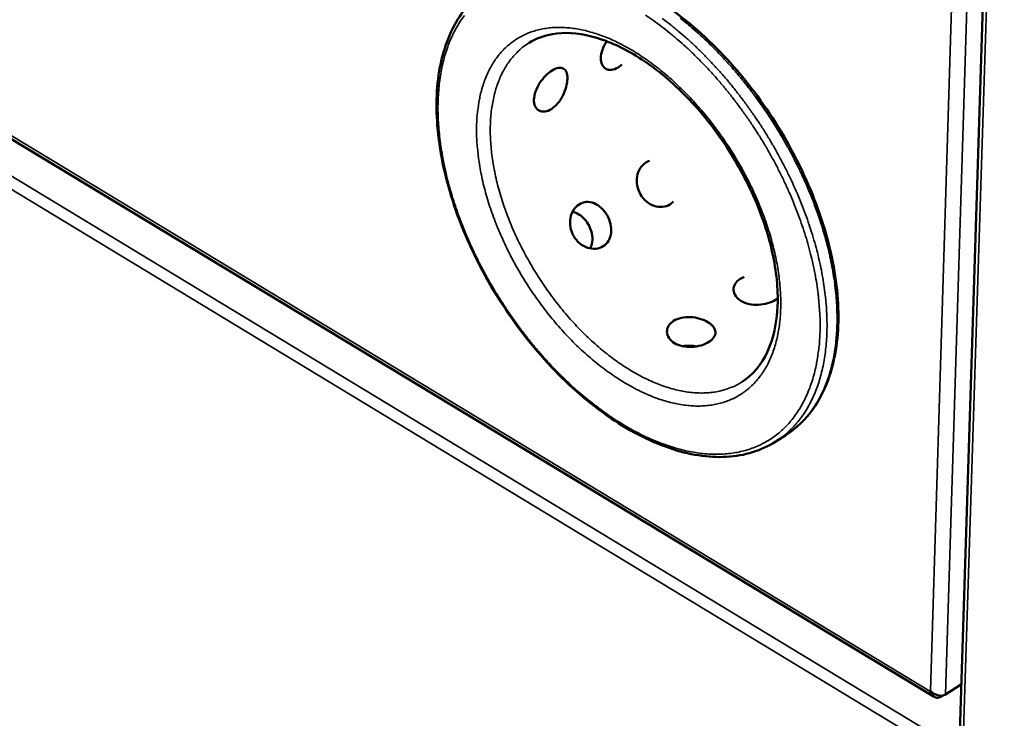
# Model space of a CAD drawing. Units: millimetres. Extents: x 82 to 67730, y -5481 to 5125.
# Drawn here: x 6400 to 6617, y 3881 to 4034 of the extents above; entities that cross this region are included whole.
import ezdxf

# ---------------------------------------------------------------- set-up
doc = ezdxf.new("R2010")
doc.units = ezdxf.units.MM
doc.header["$LTSCALE"] = 25
doc.layers.add('Visible (ISO)', color=7, linetype='Continuous', lineweight=50)
doc.layers.add('Visible Narrow (ISO)', color=7, linetype='Continuous', lineweight=35)

msp = doc.modelspace()

# ---------------------------------------------------------------- linework, layer by layer
at = {"layer": 'Visible (ISO)'}
for p, q in [((5851.89, 4338.19), (6601.24, 3885.37)), ((6598.13, 3600.3), (6615.84, 4160.36)), ((6566.44, 3941.45), (6568.64, 3942.85)), ((6600.31, 3886.67), (6600.42, 3886.72)), ((6607.24, 3888.15), (6603.73, 3885.88)), ((6602.64, 3885.39), (6603.01, 3885.63))]:
    msp.add_line(p, q, dxfattribs=at)
for points, knots in [([(6505.93, 4042.74), (6509.08, 4044.69), (6512.82, 4045.79), (6520.8, 4046.14), (6525.14, 4045.41), (6534.06, 4042.27), (6538.75, 4039.76), (6547.85, 4033.27), (6552.36, 4029.19), (6560.59, 4020.04), (6564.42, 4014.85), (6570.91, 4004.02), (6573.66, 3998.26), (6577.75, 3986.87), (6579.15, 3981.12), (6580.43, 3970.32), (6580.32, 3965.16), (6578.62, 3956.04), (6577, 3951.97), (6573.04, 3946.34), (6570.99, 3944.35), (6568.64, 3942.85)], [0, 0, 0, 0, 1.723394, 1.723394, 3.430034, 3.430034, 5.179884, 5.179884, 6.939681, 6.939681, 8.695042, 8.695042, 10.447174, 10.447174, 12.199749, 12.199749, 13.956213, 13.956213, 15.715858, 15.715858, 17.007584, 17.007584, 17.007584, 17.007584]), ([(6566.44, 3941.45), (6563.31, 3939.46), (6559.6, 3938.32), (6551.69, 3937.88), (6547.39, 3938.55), (6538.56, 3941.57), (6533.91, 3943.99), (6524.91, 3950.29), (6520.43, 3954.25), (6512.24, 3963.16), (6508.42, 3968.22), (6501.88, 3978.81), (6499.08, 3984.47), (6494.83, 3995.68), (6493.32, 4001.39), (6491.78, 4012.15), (6491.72, 4017.35), (6493.08, 4026.61), (6494.52, 4030.79), (6498.49, 4037.18), (6500.89, 4039.62), (6503.71, 4041.36)], [0, 0, 0, 0, 1.723301, 1.723301, 3.429461, 3.429461, 5.179049, 5.179049, 6.938774, 6.938774, 8.693904, 8.693904, 10.445576, 10.445576, 12.197421, 12.197421, 13.952971, 13.952971, 15.712642, 15.712642, 17.252845, 17.252845, 17.252845, 17.252845]), ([(6559.03, 3954.55), (6561.38, 3956.04), (6563.3, 3958.29), (6565.92, 3964), (6566.69, 3967.46), (6566.98, 3974.87), (6566.59, 3978.86), (6564.79, 3987.03), (6563.36, 3991.31), (6559.63, 3999.66), (6557.27, 4003.84), (6551.95, 4011.54), (6548.91, 4015.17), (6542.54, 4021.4), (6539.15, 4024.08), (6532.46, 4028.17), (6529.1, 4029.63), (6522.87, 4031.22), (6519.93, 4031.37), (6515.49, 4030.6), (6513.79, 4029.96), (6512.28, 4029.02)], [0, 0, 0, 0, 1.477321, 1.477321, 2.874615, 2.874615, 4.173799, 4.173799, 5.466841, 5.466841, 6.76976, 6.76976, 8.077872, 8.077872, 9.384233, 9.384233, 10.682375, 10.682375, 11.973513, 11.973513, 12.920557, 12.920557, 12.920557, 12.920557]), ([(6529.32, 4029.36), (6529.3, 4029.33), (6529.29, 4029.31), (6528.91, 4028.73), (6528.58, 4028.09), (6528.14, 4026.84), (6528.03, 4026.23), (6528, 4025.16), (6528.09, 4024.65), (6528.49, 4023.81), (6528.79, 4023.5), (6529.48, 4023.12), (6529.92, 4023.03), (6530.86, 4023.13), (6531.36, 4023.32), (6531.82, 4023.61)], [1.877734, 1.877734, 1.877734, 1.877734, 1.885451, 1.885451, 2.073995, 2.073995, 2.262539, 2.262539, 2.451084, 2.451084, 2.639628, 2.639628, 2.828174, 2.828174, 3.016719, 3.016719, 3.016719, 3.016719]), ([(6517.15, 4014.47), (6517.61, 4014.76), (6518.09, 4015.18), (6518.96, 4016.2), (6519.35, 4016.8), (6519.96, 4017.99), (6520.22, 4018.66), (6520.57, 4019.97), (6520.66, 4020.6), (6520.69, 4021.66), (6520.62, 4022.16), (6520.31, 4022.95), (6520.07, 4023.23), (6519.49, 4023.54), (6519.12, 4023.59), (6518.27, 4023.43), (6517.79, 4023.22), (6516.86, 4022.65), (6516.35, 4022.24), (6515.39, 4021.27), (6514.94, 4020.71), (6514.22, 4019.59), (6513.89, 4018.95), (6513.45, 4017.7), (6513.33, 4017.08), (6513.31, 4016.02), (6513.4, 4015.5), (6513.8, 4014.67), (6514.11, 4014.35), (6514.8, 4013.97), (6515.24, 4013.88), (6516.18, 4013.99), (6516.69, 4014.18), (6517.15, 4014.47)], [0, 0, 0, 0, 0.188546, 0.188546, 0.377091, 0.377091, 0.565636, 0.565636, 0.75418, 0.75418, 0.942724, 0.942724, 1.131268, 1.131268, 1.319814, 1.319814, 1.50836, 1.50836, 1.696905, 1.696905, 1.885451, 1.885451, 2.073995, 2.073995, 2.262539, 2.262539, 2.451084, 2.451084, 2.639628, 2.639628, 2.828174, 2.828174, 3.016719, 3.016719, 3.016719, 3.016719]), ([(6538.74, 4003.1), (6538.44, 4003.01), (6538.15, 4002.88), (6537.42, 4002.42), (6536.99, 4002), (6536.33, 4000.95), (6536.1, 4000.33), (6535.88, 3999.08), (6535.87, 3998.38), (6536.12, 3997), (6536.38, 3996.32), (6537.04, 3995.16), (6537.5, 3994.61), (6538.56, 3993.73), (6539.16, 3993.4), (6540.32, 3993.01), (6540.96, 3992.93), (6542.16, 3993.04), (6542.73, 3993.23), (6543.19, 3993.52)], [1.400666, 1.400666, 1.400666, 1.400666, 1.50836, 1.50836, 1.696905, 1.696905, 1.885451, 1.885451, 2.073995, 2.073995, 2.262539, 2.262539, 2.451084, 2.451084, 2.639628, 2.639628, 2.828174, 2.828174, 3.016719, 3.016719, 3.016719, 3.016719]), ([(6528.56, 3984.34), (6529.02, 3984.62), (6529.43, 3985.04), (6530.03, 3986.07), (6530.22, 3986.67), (6530.35, 3987.87), (6530.31, 3988.55), (6530, 3989.91), (6529.73, 3990.58), (6529.06, 3991.73), (6528.62, 3992.3), (6527.62, 3993.21), (6527.07, 3993.56), (6525.99, 3993.99), (6525.39, 3994.1), (6524.25, 3994.02), (6523.7, 3993.83), (6522.78, 3993.25), (6522.35, 3992.83), (6521.68, 3991.77), (6521.45, 3991.15), (6521.23, 3989.9), (6521.22, 3989.2), (6521.47, 3987.81), (6521.73, 3987.13), (6522.39, 3985.98), (6522.85, 3985.42), (6523.91, 3984.54), (6524.52, 3984.21), (6525.68, 3983.82), (6526.32, 3983.74), (6527.53, 3983.85), (6528.1, 3984.05), (6528.56, 3984.34)], [0, 0, 0, 0, 0.188546, 0.188546, 0.377091, 0.377091, 0.565636, 0.565636, 0.75418, 0.75418, 0.942724, 0.942724, 1.131268, 1.131268, 1.319814, 1.319814, 1.50836, 1.50836, 1.696905, 1.696905, 1.885451, 1.885451, 2.073995, 2.073995, 2.262539, 2.262539, 2.451084, 2.451084, 2.639628, 2.639628, 2.828174, 2.828174, 3.016719, 3.016719, 3.016719, 3.016719]), ([(6525.71, 3983.86), (6525.92, 3984.29), (6526.06, 3984.78), (6526.2, 3985.86), (6526.17, 3986.55), (6525.87, 3987.91), (6525.6, 3988.58), (6524.93, 3989.73), (6524.49, 3990.29), (6523.48, 3991.19), (6522.92, 3991.54), (6522.19, 3991.82), (6522, 3991.88), (6521.8, 3991.92)], [0.2262578, 0.2262578, 0.2262578, 0.2262578, 0.3759347, 0.3759347, 0.564012, 0.564012, 0.7520892, 0.7520892, 0.9401665, 0.9401665, 1.1282438, 1.1282438, 1.1911942, 1.1911942, 1.1911942, 1.1911942]), ([(6558.63, 3977.17), (6558.17, 3976.88), (6557.78, 3976.5), (6557.27, 3975.65), (6557.16, 3975.18), (6557.2, 3974.3), (6557.35, 3973.83), (6557.93, 3972.98), (6558.35, 3972.6), (6559.32, 3972.02), (6559.93, 3971.78), (6561.26, 3971.49), (6561.98, 3971.45), (6563.31, 3971.51), (6564.02, 3971.63), (6565.32, 3972.01), (6565.9, 3972.27), (6566.54, 3972.68), (6566.71, 3972.8), (6566.86, 3972.93)], [0, 0, 0, 0, 0.188546, 0.188546, 0.377091, 0.377091, 0.565636, 0.565636, 0.75418, 0.75418, 0.942724, 0.942724, 1.131268, 1.131268, 1.319814, 1.319814, 1.50836, 1.50836, 1.581868, 1.581868, 1.581868, 1.581868]), ([(6544.01, 3967.94), (6543.55, 3967.65), (6543.16, 3967.27), (6542.65, 3966.42), (6542.53, 3965.95), (6542.57, 3965.06), (6542.72, 3964.59), (6543.29, 3963.73), (6543.72, 3963.35), (6544.69, 3962.77), (6545.3, 3962.53), (6546.63, 3962.24), (6547.35, 3962.2), (6548.69, 3962.26), (6549.4, 3962.38), (6550.7, 3962.76), (6551.29, 3963.03), (6552.21, 3963.61), (6552.6, 3963.96), (6553.1, 3964.72), (6553.22, 3965.12), (6553.18, 3965.88), (6553.02, 3966.28), (6552.44, 3967.04), (6552.02, 3967.4), (6551.04, 3967.98), (6550.43, 3968.24), (6549.11, 3968.62), (6548.39, 3968.74), (6547.06, 3968.81), (6546.35, 3968.76), (6545.06, 3968.47), (6544.47, 3968.24), (6544.01, 3967.94)], [0, 0, 0, 0, 0.188546, 0.188546, 0.377091, 0.377091, 0.565636, 0.565636, 0.75418, 0.75418, 0.942724, 0.942724, 1.131268, 1.131268, 1.319814, 1.319814, 1.50836, 1.50836, 1.696905, 1.696905, 1.885451, 1.885451, 2.073995, 2.073995, 2.262539, 2.262539, 2.451084, 2.451084, 2.639628, 2.639628, 2.828174, 2.828174, 3.016719, 3.016719, 3.016719, 3.016719]), ([(6549.02, 3962.33), (6548.54, 3962.43), (6548.05, 3962.48), (6547.07, 3962.5), (6546.53, 3962.47), (6546.01, 3962.38)], [2.5087072, 2.5087072, 2.5087072, 2.5087072, 2.6405169, 2.6405169, 2.7856829, 2.7856829, 2.7856829, 2.7856829]), ([(6600.31, 3886.67), (6600.58, 3885.82), (6601.19, 3885.22), (6601.83, 3885.17), (6602.11, 3885.15), (6602.39, 3885.23), (6602.64, 3885.39)], [1.570796, 1.570796, 1.570796, 1.570796, 2.666319, 2.666319, 2.666319, 3.141593, 3.141593, 3.141593, 3.141593]), ([(6603.73, 3885.88), (6603.14, 3885.5), (6602.2, 3885.54), (6601.38, 3885.98), (6601.02, 3886.17), (6600.69, 3886.42), (6600.42, 3886.72)], [-3.141593, -3.141593, -3.141593, -3.141593, -2.04607, -2.04607, -2.04607, -1.570796, -1.570796, -1.570796, -1.570796])]:
    msp.add_open_spline(points, degree=3, knots=knots, dxfattribs=at)
for points in [[(6531.82, 4023.61), (6532.08, 4023.77), (6532.35, 4023.98), (6532.61, 4024.22)], [(6543.19, 3993.52), (6543.45, 3993.69), (6543.7, 3993.89), (6543.92, 3994.14)], [(6559.53, 3977.61), (6559.19, 3977.49), (6558.89, 3977.34), (6558.63, 3977.17)]]:
    msp.add_open_spline(points, degree=3, dxfattribs=at)
at = {"layer": 'Visible Narrow (ISO)'}
for p, q in [((5851.84, 4338.9), (6600.31, 3886.67)), ((5852.52, 4330.31), (6604.85, 3874.9)), ((6602.84, 3873.12), (5851.95, 4327.93)), ((6616.64, 4159.9), (6598.86, 3599.15)), ((6600.42, 3886.72), (6607.72, 4123.32)), ((6611.14, 4123.32), (6603.73, 3885.88)), ((6602.65, 3885.62), (6602.64, 3885.39))]:
    msp.add_line(p, q, dxfattribs=at)
at = {"layer": 'Visible Narrow (ISO)', "flags": 128}
for points in [[(6576.16, 3965.62, -0.011346), (6576.04, 3963.14, -0.020275), (6575.89, 3961.77, -0.001881), (6575.41, 3958.65, -0.011326), (6575.31, 3958.13, -0.013084), (6574.92, 3956.46, -0.012504), (6574.43, 3954.74, -0.014405), (6573.89, 3953.2, -0.013805), (6573.24, 3951.63, -0.015748), (6572.56, 3950.22, -0.015171), (6571.77, 3948.8, -0.016991), (6570.95, 3947.54, -0.016495), (6570.02, 3946.3, -0.017978), (6569.06, 3945.18, -0.017626), (6568, 3944.12, -0.018547), (6566.91, 3943.17, -0.018392), (6565.73, 3942.29, -0.018587), (6564.51, 3941.51, -0.018655), (6563.24, 3940.83, -0.018084), (6561.89, 3940.23, -0.018368), (6560.52, 3939.73, -0.017133), (6559.06, 3939.32, -0.017591), (6557.62, 3939.02, -0.015894), (6556.06, 3938.8, -0.016465), (6554.54, 3938.68, -0.014534), (6552.9, 3938.66, -0.015155), (6551.32, 3938.74, -0.013186), (6549.6, 3938.91, -0.013806), (6547.97, 3939.17, -0.011933), (6546.2, 3939.55, -0.012516), (6544.52, 3939.99, -0.010818), (6542.71, 3940.56, -0.011343), (6541, 3941.18, -0.009852), (6539.16, 3941.94, -0.010312), (6537.43, 3942.73, -0.009031), (6535.58, 3943.67, -0.009425), (6533.84, 3944.64, -0.008344), (6532, 3945.75, -0.008676), (6530.26, 3946.88, -0.007776), (6528.43, 3948.16, -0.008051), (6526.7, 3949.45, -0.007313), (6524.9, 3950.88, -0.007538), (6523.2, 3952.31, -0.006943), (6521.45, 3953.88, -0.007122), (6519.78, 3955.46, -0.006656), (6518.09, 3957.16, -0.006794), (6516.47, 3958.87, -0.006442), (6514.85, 3960.68, -0.006543), (6513.29, 3962.51, -0.006295), (6511.74, 3964.42, -0.006363), (6510.26, 3966.35, -0.006212), (6508.81, 3968.35, -0.006248), (6507.41, 3970.37, -0.00619), (6506.06, 3972.44, -0.006194), (6504.75, 3974.55, -0.006227), (6503.51, 3976.67, -0.006201), (6502.31, 3978.84, -0.006326), (6501.18, 3981, -0.006268), (6500.1, 3983.22, -0.006489), (6499.1, 3985.41, -0.006397), (6498.14, 3987.65, -0.00672), (6497.27, 3989.85, -0.006593), (6496.44, 3992.11, -0.007028), (6495.71, 3994.3, -0.00686), (6495.02, 3996.56, -0.007419), (6494.43, 3998.73, -0.007208), (6493.88, 4000.97, -0.007905), (6493.44, 4003.1, -0.007645), (6493.04, 4005.31, -0.008498), (6492.74, 4007.39, -0.008183), (6492.5, 4009.55, -0.009213), (6492.35, 4011.55, -0.008837), (6492.26, 4013.65, -0.010061), (6492.26, 4015.57, -0.009621), (6492.34, 4017.58, -0.011053), (6492.48, 4019.41, -0.010546), (6492.71, 4021.32, -0.012188), (6493, 4023.05, -0.011621), (6493.4, 4024.84, -0.013449), (6493.83, 4026.45, -0.012838), (6494.38, 4028.11, -0.014788), (6494.96, 4029.6, -0.014164), (6495.66, 4031.11, -0.016117), (6496.38, 4032.46, -0.015529), (6497.22, 4033.81, -0.017305), (6498.08, 4035.02, -0.016813)], [(6537.81, 4035.1, -0.00851), (6539.57, 4033.89, -0.007676), (6541.4, 4032.54, -0.007924), (6543.14, 4031.17, -0.007246), (6544.95, 4029.66, -0.007447), (6546.66, 4028.15, -0.006906), (6548.41, 4026.5, -0.007064), (6550.08, 4024.84, -0.006647), (6551.77, 4023.07, -0.006766), (6553.38, 4021.29, -0.006461), (6555, 4019.4, -0.006544), (6556.54, 4017.5, -0.006342), (6558.07, 4015.51, -0.006392), (6559.53, 4013.51, -0.006287), (6560.96, 4011.44, -0.006306), (6562.34, 4009.35, -0.006294), (6563.66, 4007.22, -0.006282), (6564.93, 4005.05, -0.006363), (6566.13, 4002.87, -0.00632), (6567.29, 4000.65, -0.006497), (6568.37, 3998.43, -0.006422), (6569.4, 3996.17, -0.0067), (6570.35, 3993.94, -0.00659), (6571.25, 3991.65, -0.006977), (6572.05, 3989.42, -0.006829), (6572.82, 3987.13, -0.007336), (6573.48, 3984.92, -0.007147), (6574.1, 3982.63, -0.007787), (6574.61, 3980.46, -0.007552), (6575.07, 3978.2, -0.008343), (6575.44, 3976.08, -0.008055), (6575.75, 3973.87, -0.009017), (6575.8, 3973.37, -0.001228), (6576.11, 3969.66, -0.017265), (6576.17, 3968.27, -0.009049), (6576.16, 3965.62)], [(6566.44, 3941.45, 0.017734), (6567.96, 3942.5, 0.031393), (6568.76, 3943.18, 0.004348), (6570.45, 3944.83, 0.017805), (6570.84, 3945.25, 0.01652), (6571.81, 3946.44, 0.016962), (6572.68, 3947.65, 0.015294), (6573.51, 3949.01, 0.015831), (6574.24, 3950.37, 0.013986), (6574.93, 3951.89, 0.014561), (6575.52, 3953.38, 0.012709), (6576.07, 3955.04, 0.013277), (6576.51, 3956.66, 0.011531), (6576.91, 3958.46, 0.012062), (6577.21, 3960.2, 0.010485), (6577.45, 3962.11, 0.010963), (6577.6, 3963.95, 0.00958), (6577.69, 3965.97, 0.009997), (6577.69, 3967.91, 0.00881), (6577.62, 3970.02, 0.009167), (6577.47, 3972.04, 0.008164), (6577.24, 3974.21, 0.008466), (6576.95, 3976.3, 0.007631), (6576.56, 3978.53, 0.007881), (6576.12, 3980.68, 0.007195), (6575.58, 3982.95, 0.007399), (6575, 3985.13, 0.006848), (6574.31, 3987.42, 0.00701), (6573.58, 3989.63, 0.006578), (6572.76, 3991.92, 0.006703), (6571.89, 3994.15, 0.006379), (6570.94, 3996.42, 0.00647), (6569.94, 3998.64, 0.006244), (6568.85, 4000.89, 0.006304), (6567.73, 4003.08, 0.006171), (6566.53, 4005.28, 0.006201), (6565.28, 4007.44, 0.006156), (6563.98, 4009.58, 0.006157), (6562.62, 4011.68, 0.0062), (6561.21, 4013.74, 0.006171), (6559.75, 4015.78, 0.006303), (6558.26, 4017.74, 0.006245), (6556.71, 4019.69, 0.006469), (6555.15, 4021.56, 0.006379), (6553.51, 4023.4, 0.006702), (6551.89, 4025.15, 0.006578), (6550.18, 4026.89, 0.007009), (6548.51, 4028.5, 0.006847), (6546.74, 4030.11, 0.007397), (6545.03, 4031.59, 0.007195), (6543.22, 4033.05, 0.007878), (6541.48, 4034.38, 0.007629)], [(6545.44, 4034.44, -0.007198), (6547.25, 4032.97, -0.007401), (6548.97, 4031.5, -0.006851), (6550.73, 4029.89, -0.007012), (6552.41, 4028.27, -0.006582), (6554.11, 4026.54, -0.006706), (6555.74, 4024.79, -0.006382), (6557.37, 4022.95, -0.006473), (6558.93, 4021.08, -0.006248), (6560.49, 4019.13, -0.006307), (6561.98, 4017.17, -0.006175), (6563.44, 4015.13, -0.006203), (6564.84, 4013.07, -0.00616), (6566.2, 4010.97, -0.00616), (6567.5, 4008.83, -0.006204), (6568.75, 4006.68, -0.006174), (6569.95, 4004.48, -0.006308), (6571.07, 4002.28, -0.006248), (6572.16, 4000.04, -0.006474), (6573.16, 3997.82, -0.006383), (6574.11, 3995.55, -0.006707), (6574.98, 3993.32, -0.006582), (6575.8, 3991.03, -0.007014), (6576.53, 3988.82, -0.006851), (6577.21, 3986.53, -0.007403), (6577.8, 3984.35, -0.007199), (6578.34, 3982.08, -0.007884), (6578.78, 3979.93, -0.007634), (6579.16, 3977.71, -0.008469), (6579.45, 3975.62, -0.008168), (6579.69, 3973.44, -0.00917), (6579.83, 3971.42, -0.008813), (6579.9, 3969.31, -0.009999), (6579.9, 3967.38, -0.009582), (6579.81, 3965.36, -0.010964), (6579.66, 3963.52, -0.010487), (6579.42, 3961.6, -0.012063), (6579.12, 3959.86, -0.011532), (6578.72, 3958.07, -0.013276), (6578.28, 3956.45, -0.012709), (6577.73, 3954.78, -0.014558), (6577.14, 3953.29, -0.013984), (6576.45, 3951.77, -0.015826), (6575.72, 3950.42, -0.01529), (6574.88, 3949.06, -0.016955), (6574.02, 3947.84, -0.016514), (6573.05, 3946.66, -0.017796), (6572.66, 3946.23, -0.004344), (6570.97, 3944.58, -0.031378), (6570.17, 3943.91, -0.017725), (6568.64, 3942.85)], [(6500.73, 4010.59, 0.009729), (6500.74, 4008.26, 0.018496), (6500.81, 4007.04, 0.001411), (6501.14, 4003.81, 0.009686), (6501.19, 4003.34, 0.00858), (6501.51, 4001.4, 0.008913), (6501.87, 3999.54, 0.008026), (6502.33, 3997.56, 0.008291), (6502.84, 3995.66, 0.007595), (6503.44, 3993.66, 0.007801), (6504.09, 3991.73, 0.007272), (6504.82, 3989.73, 0.007424), (6505.6, 3987.8, 0.007046), (6506.47, 3985.82, 0.00715), (6507.37, 3983.89, 0.006908), (6508.36, 3981.95, 0.006968), (6509.38, 3980.05, 0.006854), (6510.48, 3978.16, 0.006871), (6511.62, 3976.3, 0.006881), (6512.81, 3974.48, 0.006856), (6514.05, 3972.69, 0.006991), (6515.33, 3970.95, 0.006923), (6516.66, 3969.23, 0.007187), (6518.02, 3967.6, 0.007074), (6519.43, 3965.97, 0.007477), (6520.85, 3964.45, 0.007315), (6522.34, 3962.93, 0.00787), (6523.8, 3961.53, 0.007654), (6525.35, 3960.14, 0.00838), (6526.84, 3958.88, 0.008103), (6528.44, 3957.63, 0.009025), (6529.96, 3956.51, 0.008679), (6531.58, 3955.41, 0.009823), (6533.11, 3954.45, 0.0094), (6534.74, 3953.51, 0.010795), (6536.27, 3952.71, 0.010288), (6537.9, 3951.94, 0.011958), (6539.41, 3951.31, 0.011363), (6541.03, 3950.72, 0.013318), (6542.51, 3950.26, 0.012642), (6544.1, 3949.86, 0.014852), (6545.54, 3949.58, 0.014118), (6547.08, 3949.38, 0.016495), (6548.47, 3949.27, 0.01575), (6549.94, 3949.26, 0.018114), (6551.28, 3949.34, 0.017429), (6552.66, 3949.52, 0.019502), (6553.94, 3949.78, 0.018967), (6555.22, 3950.15, 0.020412), (6556.42, 3950.6, 0.020111), (6557.59, 3951.16, 0.020642), (6558.7, 3951.79, 0.020625), (6559.75, 3952.52, 0.020126), (6560.75, 3953.34, 0.020394), (6561.67, 3954.23, 0.018981), (6562.56, 3955.23, 0.019484), (6563.35, 3956.27, 0.017443), (6564.11, 3957.45, 0.018099), (6564.76, 3958.63, 0.015765), (6565.38, 3959.97, 0.016484), (6565.89, 3961.29, 0.014134), (6566.37, 3962.77, 0.014845), (6566.74, 3964.21, 0.01266), (6567.06, 3965.83, 0.013316), (6567.28, 3967.38, 0.011385), (6567.45, 3969.11, 0.011962), (6567.53, 3970.76, 0.010312), (6567.54, 3972.59, 0.010805), (6567.47, 3974.33, 0.009429), (6567.32, 3976.23, 0.009838), (6567.11, 3978.05, 0.008712), (6566.8, 3980.01, 0.009046), (6566.44, 3981.89, 0.008141), (6565.98, 3983.89, 0.008408), (6565.48, 3985.81, 0.007698), (6564.88, 3987.83, 0.007905), (6564.23, 3989.78, 0.007366), (6563.49, 3991.8, 0.007519), (6562.7, 3993.76, 0.007133), (6561.83, 3995.76, 0.007238), (6560.92, 3997.71, 0.006991), (6559.92, 3999.67, 0.007051), (6558.88, 4001.6, 0.006935), (6557.78, 4003.51, 0.006953), (6556.62, 4005.39, 0.006963), (6555.42, 4007.23, 0.006939), (6554.16, 4009.04, 0.007075), (6552.87, 4010.8, 0.007008), (6551.51, 4012.53, 0.007276), (6550.14, 4014.19, 0.007164), (6548.7, 4015.82, 0.007573), (6547.27, 4017.36, 0.007412), (6545.76, 4018.88, 0.007976), (6544.28, 4020.29, 0.007761), (6542.72, 4021.69, 0.0085), (6541.2, 4022.95, 0.008224), (6539.59, 4024.21, 0.009161), (6538.06, 4025.32, 0.008816), (6536.42, 4026.42, 0.009979), (6534.88, 4027.38, 0.009557), (6533.23, 4028.31, 0.010974), (6531.69, 4029.1, 0.010469), (6530.05, 4029.86, 0.012161), (6528.53, 4030.47, 0.011572), (6526.9, 4031.04, 0.013544), (6525.41, 4031.49, 0.012879), (6523.82, 4031.87, 0.015094), (6522.38, 4032.13, 0.01438), (6520.84, 4032.31, 0.016737), (6519.45, 4032.4, 0.016024), (6517.98, 4032.39, 0.018328), (6516.65, 4032.28, 0.017692), (6515.27, 4032.08, 0.019652), (6514.01, 4031.79, 0.019182), (6512.74, 4031.4, 0.020464), (6511.55, 4030.92, 0.020239), (6510.39, 4030.35, 0.020576), (6509.3, 4029.69, 0.02064), (6508.27, 4028.95, 0.019953), (6507.28, 4028.1, 0.020295), (6506.37, 4027.2, 0.018732), (6505.5, 4026.17, 0.019295), (6504.73, 4025.12, 0.01716), (6503.99, 4023.93, 0.017858), (6503.36, 4022.74, 0.01548), (6502.76, 4021.39, 0.016226), (6502.26, 4020.06, 0.01387), (6501.81, 4018.57, 0.014596), (6501.46, 4017.13, 0.012425), (6501.36, 4016.65, 0.002251), (6500.94, 4013.96, 0.022019), (6500.81, 4012.75, 0.012451), (6500.73, 4010.59)], [(6559.03, 3954.55, -0.020642), (6557.64, 3953.75, -0.035929), (6556.79, 3953.38, -0.00573), (6554.88, 3952.74, -0.020732), (6554.35, 3952.59, -0.018764), (6553.02, 3952.33, -0.019435), (6551.72, 3952.18, -0.016988), (6550.3, 3952.11, -0.017766), (6548.94, 3952.15, -0.015197), (6547.44, 3952.29, -0.01599), (6546.03, 3952.5, -0.013547), (6544.48, 3952.84, -0.014292), (6543.02, 3953.24, -0.01211), (6541.43, 3953.77, -0.012772), (6539.94, 3954.35, -0.010901), (6538.33, 3955.06, -0.011467), (6536.82, 3955.82, -0.009907), (6535.2, 3956.71, -0.010378), (6533.69, 3957.63, -0.009103), (6532.08, 3958.7, -0.009487), (6530.58, 3959.78, -0.008465), (6529, 3961, -0.008771), (6527.52, 3962.23, -0.00797), (6525.98, 3963.59, -0.008207), (6524.53, 3964.96, -0.007599), (6523.06, 3966.45, -0.007775), (6521.66, 3967.96, -0.007338), (6520.25, 3969.56, -0.00746), (6518.92, 3971.18, -0.007177), (6517.6, 3972.88, -0.007249), (6516.34, 3974.6, -0.00711), (6515.11, 3976.37, -0.007134), (6513.94, 3978.18, -0.007134), (6512.83, 3980.02, -0.007111), (6511.76, 3981.9, -0.007249), (6510.76, 3983.78, -0.007179), (6509.8, 3985.71, -0.007461), (6508.92, 3987.61, -0.00734), (6508.09, 3989.57, -0.007777), (6507.35, 3991.48, -0.007601), (6506.65, 3993.46, -0.008209), (6506.04, 3995.36, -0.007973), (6505.48, 3997.34, -0.008774), (6505.02, 3999.21, -0.008468), (6504.61, 4001.16, -0.00949), (6504.29, 4002.98, -0.009107), (6504.03, 4004.89, -0.010382), (6503.86, 4006.65, -0.009911), (6503.76, 4008.49, -0.011471), (6503.74, 4010.17, -0.010906), (6503.79, 4011.94, -0.012776), (6503.92, 4013.53, -0.012115), (6504.14, 4015.19, -0.014296), (6504.41, 4016.67, -0.013552), (6504.78, 4018.22, -0.015992), (6505.2, 4019.58, -0.0152), (6505.73, 4020.99, -0.017766), (6506.29, 4022.23, -0.01699), (6506.96, 4023.48, -0.01943), (6507.66, 4024.58, -0.018762), (6508.48, 4025.66, -0.020722), (6508.84, 4026.08, -0.005725), (6510.25, 4027.51, -0.035912), (6510.95, 4028.12, -0.020632), (6512.28, 4029.02)]]:
    msp.add_lwpolyline(points, format="xyb", dxfattribs=at)

doc.saveas('drawing.dxf')
